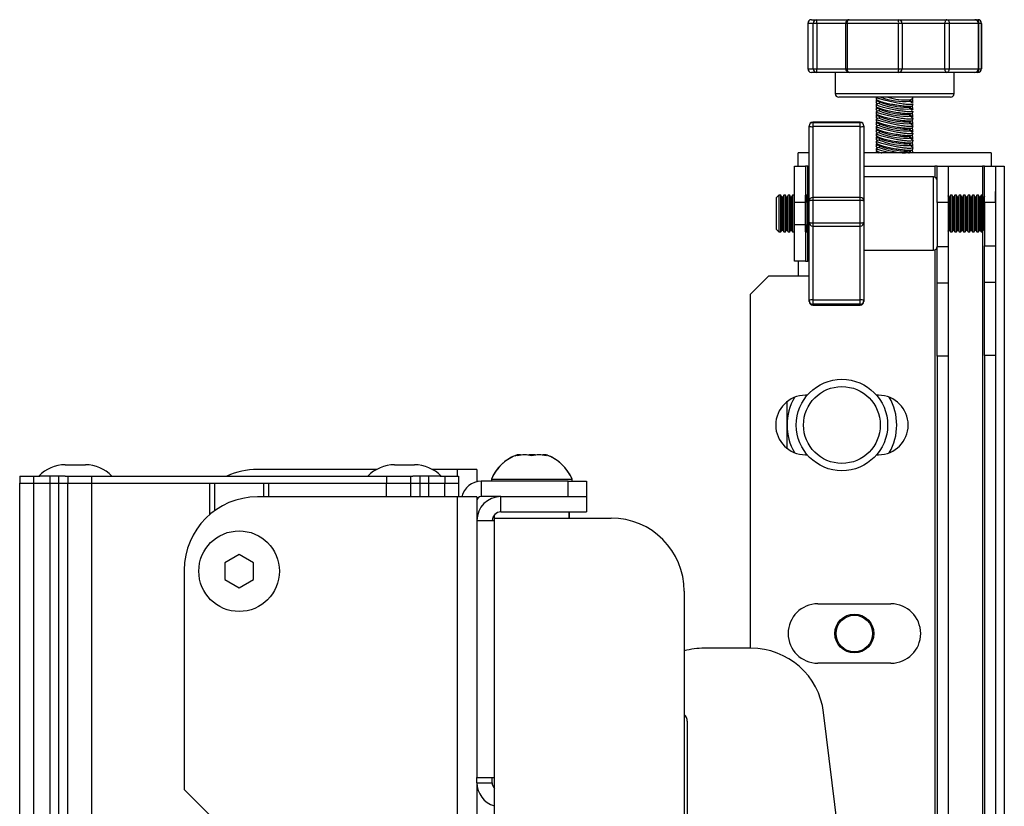
# Model space of a CAD drawing. Units: inches. Extents: x 1 to 327, y 1 to 205.
# Drawn here: x 19 to 26, y 140 to 145 of the extents above; entities that cross this region are included whole.
import ezdxf

# ---------------------------------------------------------------- set-up
doc = ezdxf.new("R2010")
doc.units = ezdxf.units.IN
doc.header["$MEASUREMENT"] = 0

msp = doc.modelspace()

# ---------------------------------------------------------------- linework, layer by layer
at = {"color": 7, "linetype": 'Continuous', "lineweight": 25}
for p, q in [((24.1647, 145.0739), (24.1647, 144.7639)), ((24.1897, 145.0989), (24.2264, 145.0989)), ((24.2276, 145.0739), (24.203, 145.0739)), ((24.203, 144.7639), (24.203, 145.0739)), ((24.2264, 145.0989), (24.4486, 145.0989)), ((24.2276, 145.0739), (24.2276, 144.7639)), ((24.4236, 145.0739), (24.4236, 144.7639)), ((24.7863, 145.0739), (24.435, 145.0739)), ((24.435, 145.0739), (24.435, 144.7639)), ((24.4486, 145.0989), (24.7851, 145.0989)), ((24.7851, 145.0989), (25.1163, 145.0989)), ((24.7863, 144.7639), (24.7863, 145.0739)), ((24.8093, 145.0739), (24.7863, 145.0739)), ((25.1026, 145.0739), (24.8093, 145.0739)), ((24.8093, 145.0739), (24.8093, 144.7639)), ((25.1026, 144.7639), (25.1026, 145.0739)), ((25.132, 145.0739), (25.1026, 145.0739)), ((25.1163, 145.0989), (25.307, 145.0989)), ((25.3311, 145.0739), (25.132, 145.0739)), ((25.132, 145.0739), (25.132, 144.7639)), ((25.307, 145.0989), (25.3271, 145.0989)), ((25.3311, 144.7639), (25.3311, 145.0739)), ((25.332, 144.7639), (25.332, 145.0739)), ((25.3344, 144.7639), (25.3344, 145.0739)), ((25.3521, 145.0739), (25.3344, 145.0739)), ((25.3521, 145.0739), (25.3521, 144.7639)), ((25.3522, 144.7639), (25.3522, 145.0739)), ((24.2264, 144.7389), (24.1897, 144.7389)), ((24.203, 144.7639), (24.2276, 144.7639)), ((24.4486, 144.7389), (24.2264, 144.7389)), ((24.3522, 144.7389), (24.3522, 144.5939)), ((24.435, 144.7639), (24.7863, 144.7639)), ((24.7851, 144.7389), (24.4486, 144.7389)), ((25.1163, 144.7389), (24.7851, 144.7389)), ((24.7863, 144.7639), (24.8093, 144.7639)), ((24.8093, 144.7639), (25.1026, 144.7639)), ((25.1026, 144.7639), (25.132, 144.7639)), ((25.307, 144.7389), (25.1163, 144.7389)), ((25.132, 144.7639), (25.3311, 144.7639)), ((25.1647, 144.5939), (25.1647, 144.7389)), ((25.3271, 144.7389), (25.307, 144.7389)), ((25.3344, 144.7639), (25.3521, 144.7639)), ((25.0776, 144.5689), (24.3772, 144.5689)), ((24.6334, 144.5689), (24.6334, 144.5566)), ((24.8834, 144.5614), (24.8834, 144.5689)), ((25.1397, 144.5689), (25.0776, 144.5689)), ((24.6334, 144.5481), (24.6334, 144.5333)), ((24.6334, 144.519), (24.6334, 144.5066)), ((24.653, 144.5277), (24.637, 144.5219)), ((24.6373, 144.5518), (24.6564, 144.5365)), ((24.6373, 144.5019), (24.6564, 144.4865)), ((24.6547, 144.5378), (24.6528, 144.5266)), ((24.8618, 144.5521), (24.8803, 144.5587)), ((24.8618, 144.5021), (24.8807, 144.5089)), ((24.862, 144.5416), (24.8638, 144.5528)), ((24.862, 144.4916), (24.8638, 144.5028)), ((24.88, 144.5282), (24.8622, 144.5426)), ((24.8801, 144.5591), (24.8821, 144.5614)), ((24.8834, 144.5323), (24.8834, 144.5471)), ((24.8834, 144.5115), (24.8834, 144.524)), ((24.6334, 144.4981), (24.6334, 144.4833)), ((24.6334, 144.4691), (24.6334, 144.4566)), ((24.6334, 144.4481), (24.6334, 144.4333)), ((24.653, 144.4777), (24.6373, 144.472)), ((24.6373, 144.4519), (24.6564, 144.4365)), ((24.6547, 144.4878), (24.6528, 144.4766)), ((24.6547, 144.4378), (24.6528, 144.4266)), ((24.8618, 144.4521), (24.8809, 144.459)), ((24.862, 144.4416), (24.8638, 144.4528)), ((24.8795, 144.4786), (24.8622, 144.4926)), ((24.8794, 144.4287), (24.8622, 144.4426)), ((24.8834, 144.4823), (24.8834, 144.4972)), ((24.8834, 144.4615), (24.8834, 144.4737)), ((24.8834, 144.4323), (24.8834, 144.4472)), ((24.174, 144.3709), (24.174, 144.3739)), ((24.174, 143.8588), (24.174, 144.3709)), ((24.524, 144.3989), (24.199, 144.3989)), ((24.199, 144.3958), (24.199, 144.3679)), ((24.199, 144.3958), (24.524, 144.3958)), ((24.524, 144.3679), (24.199, 144.3679)), ((24.524, 144.3679), (24.524, 144.3958)), ((24.549, 144.3739), (24.549, 144.3709)), ((24.549, 144.3709), (24.549, 143.8588)), ((24.6334, 144.4191), (24.6334, 144.4066)), ((24.6334, 144.3981), (24.6334, 144.3833)), ((24.6334, 144.3691), (24.6334, 144.3566)), ((24.653, 144.4277), (24.6373, 144.422)), ((24.6373, 144.4019), (24.6564, 144.3865)), ((24.653, 144.3777), (24.6373, 144.372)), ((24.6547, 144.3878), (24.6528, 144.3766)), ((24.8618, 144.4021), (24.8809, 144.409)), ((24.862, 144.3916), (24.8638, 144.4028)), ((24.8794, 144.3787), (24.8622, 144.3926)), ((24.8834, 144.4115), (24.8834, 144.4239)), ((24.8834, 144.3823), (24.8834, 144.3972)), ((24.8834, 144.3615), (24.8834, 144.3739)), ((24.6334, 144.3481), (24.6334, 144.3333)), ((24.6334, 144.3191), (24.6334, 144.3066)), ((24.6373, 144.3519), (24.6564, 144.3365)), ((24.653, 144.3277), (24.6373, 144.322)), ((24.6373, 144.3019), (24.6564, 144.2865)), ((24.6547, 144.3378), (24.6528, 144.3266)), ((24.8618, 144.3521), (24.8809, 144.359)), ((24.8618, 144.3021), (24.8809, 144.309)), ((24.862, 144.3416), (24.8638, 144.3528)), ((24.862, 144.2916), (24.8638, 144.3028)), ((24.8794, 144.3287), (24.8622, 144.3426)), ((24.8834, 144.3323), (24.8834, 144.3472)), ((24.8834, 144.3115), (24.8834, 144.3239)), ((24.6334, 144.2981), (24.6334, 144.2833)), ((24.6334, 144.2691), (24.6334, 144.2566)), ((24.6334, 144.2481), (24.6334, 144.2333)), ((24.653, 144.2777), (24.6373, 144.272)), ((24.6373, 144.2519), (24.6564, 144.2365)), ((24.6547, 144.2878), (24.6528, 144.2766)), ((24.6547, 144.2378), (24.6528, 144.2266)), ((24.8618, 144.2521), (24.8809, 144.259)), ((24.862, 144.2416), (24.8638, 144.2528)), ((24.8794, 144.2787), (24.8622, 144.2926)), ((24.8794, 144.2287), (24.8622, 144.2426)), ((24.8834, 144.2823), (24.8834, 144.2972)), ((24.8834, 144.2615), (24.8834, 144.2739)), ((24.8834, 144.2323), (24.8834, 144.2472)), ((24.0984, 144.0989), (24.0984, 144.1886)), ((24.174, 144.1886), (24.0984, 144.1886)), ((25.4187, 144.1886), (24.549, 144.1886)), ((24.6334, 144.2191), (24.6334, 144.2066)), ((24.6334, 144.1981), (24.6334, 144.1886)), ((24.653, 144.2277), (24.6373, 144.222)), ((24.6373, 144.2019), (24.6537, 144.1886)), ((24.6412, 144.1917), (24.6458, 144.195)), ((24.8618, 144.2021), (24.8809, 144.209)), ((24.862, 144.1916), (24.8638, 144.2028)), ((24.8671, 144.1886), (24.8622, 144.1926)), ((24.8834, 144.2115), (24.8834, 144.2239)), ((24.8834, 144.1886), (24.8834, 144.1972)), ((25.4187, 144.1886), (25.4187, 144.0989)), ((24.0747, 144.0989), (24.1494, 144.0989)), ((24.0747, 143.8489), (24.0747, 144.0989)), ((24.1494, 144.0989), (24.1494, 143.8489)), ((24.1644, 144.0989), (24.1494, 144.0989)), ((24.1644, 144.0989), (24.174, 144.0989)), ((24.549, 144.0989), (25.034, 144.0989)), ((25.049, 144.0989), (25.034, 144.0989)), ((25.049, 144.0989), (25.1237, 144.0989)), ((25.049, 143.8489), (25.049, 144.0989)), ((25.1237, 144.0989), (25.3587, 144.0989)), ((25.1237, 144.0989), (25.1237, 143.8489)), ((25.3737, 144.0989), (25.3587, 144.0989)), ((25.3737, 144.0989), (25.4484, 144.0989)), ((25.3737, 143.8489), (25.3737, 144.0989)), ((25.4484, 144.0989), (25.4484, 143.8489)), ((25.4484, 144.0989), (25.5084, 144.0989)), ((25.5084, 144.0989), (25.5084, 125.9289)), ((25.024, 144.0239), (24.549, 144.0239)), ((23.9669, 143.8989), (23.9484, 143.8804)), ((23.9817, 143.8989), (23.9669, 143.8989)), ((23.9669, 143.8989), (23.9669, 143.6489)), ((23.9879, 143.8864), (23.9817, 143.8989)), ((23.9817, 143.7739), (23.9817, 143.8989)), ((24.0004, 143.8989), (23.9942, 143.8864)), ((24.0117, 143.8989), (24.0004, 143.8989)), ((24.0004, 143.7739), (24.0004, 143.8989)), ((24.0179, 143.8864), (24.0117, 143.8989)), ((24.0117, 143.7739), (24.0117, 143.8989)), ((24.0304, 143.8989), (24.0242, 143.8864)), ((24.0417, 143.8989), (24.0304, 143.8989)), ((24.0304, 143.7739), (24.0304, 143.8989)), ((24.0479, 143.8864), (24.0417, 143.8989)), ((24.0417, 143.7739), (24.0417, 143.8989)), ((24.0604, 143.8989), (24.0542, 143.8864)), ((24.0717, 143.8989), (24.0604, 143.8989)), ((24.0604, 143.7739), (24.0604, 143.8989)), ((24.0747, 143.8928), (24.0717, 143.8989)), ((24.0717, 143.7739), (24.0717, 143.8989)), ((24.1504, 143.8989), (24.1494, 143.8969)), ((24.1617, 143.8989), (24.1504, 143.8989)), ((24.1504, 143.7739), (24.1504, 143.8989)), ((24.1679, 143.8864), (24.1617, 143.8989)), ((24.1617, 143.7739), (24.1617, 143.8989)), ((25.1279, 143.8864), (25.1237, 143.8948)), ((25.1404, 143.8989), (25.1342, 143.8864)), ((25.1517, 143.8989), (25.1404, 143.8989)), ((25.1404, 143.7739), (25.1404, 143.8989)), ((25.1579, 143.8864), (25.1517, 143.8989)), ((25.1517, 143.7739), (25.1517, 143.8989)), ((25.1704, 143.8989), (25.1642, 143.8864)), ((25.1817, 143.8989), (25.1704, 143.8989)), ((25.1704, 143.7739), (25.1704, 143.8989)), ((25.1879, 143.8864), (25.1817, 143.8989)), ((25.1817, 143.7739), (25.1817, 143.8989)), ((25.2004, 143.8989), (25.1942, 143.8864)), ((25.2117, 143.8989), (25.2004, 143.8989)), ((25.2004, 143.7739), (25.2004, 143.8989)), ((25.2179, 143.8864), (25.2117, 143.8989)), ((25.2117, 143.7739), (25.2117, 143.8989)), ((25.2304, 143.8989), (25.2242, 143.8864)), ((25.2417, 143.8989), (25.2304, 143.8989)), ((25.2304, 143.7739), (25.2304, 143.8989)), ((25.2479, 143.8864), (25.2417, 143.8989)), ((25.2417, 143.7739), (25.2417, 143.8989)), ((25.2604, 143.8989), (25.2542, 143.8864)), ((25.2717, 143.8989), (25.2604, 143.8989)), ((25.2604, 143.7739), (25.2604, 143.8989)), ((25.2779, 143.8864), (25.2717, 143.8989)), ((25.2717, 143.7739), (25.2717, 143.8989)), ((25.2904, 143.8989), (25.2842, 143.8864)), ((25.3017, 143.8989), (25.2904, 143.8989)), ((25.2904, 143.7739), (25.2904, 143.8989)), ((25.3079, 143.8864), (25.3017, 143.8989)), ((25.3017, 143.7739), (25.3017, 143.8989)), ((25.3204, 143.8989), (25.3142, 143.8864)), ((25.3317, 143.8989), (25.3204, 143.8989)), ((25.3204, 143.7739), (25.3204, 143.8989)), ((25.3379, 143.8864), (25.3317, 143.8989)), ((25.3317, 143.7739), (25.3317, 143.8989)), ((25.3504, 143.8989), (25.3442, 143.8864)), ((25.3584, 143.8989), (25.3504, 143.8989)), ((25.3504, 143.7739), (25.3504, 143.8989)), ((25.3647, 143.8864), (25.3584, 143.8989)), ((25.3584, 143.6489), (25.3584, 143.8989)), ((23.9484, 143.8804), (23.9484, 143.6674)), ((23.9942, 143.8864), (23.9879, 143.8864)), ((23.9879, 143.7739), (23.9879, 143.8864)), ((23.9942, 143.7739), (23.9942, 143.8864)), ((24.0242, 143.8864), (24.0179, 143.8864)), ((24.0179, 143.7739), (24.0179, 143.8864)), ((24.0242, 143.7739), (24.0242, 143.8864)), ((24.0542, 143.8864), (24.0479, 143.8864)), ((24.0479, 143.7739), (24.0479, 143.8864)), ((24.0542, 143.7739), (24.0542, 143.8864)), ((24.1494, 143.8489), (24.0747, 143.8489)), ((24.0747, 143.6989), (24.0747, 143.8489)), ((24.1494, 143.6989), (24.1494, 143.8489)), ((24.174, 143.8864), (24.1679, 143.8864)), ((24.1679, 143.7739), (24.1679, 143.8864)), ((24.174, 143.7139), (24.174, 143.8588)), ((24.524, 143.8838), (24.199, 143.8838)), ((24.199, 143.8834), (24.199, 143.8838)), ((24.199, 143.8623), (24.199, 143.7114)), ((24.524, 143.8623), (24.199, 143.8623)), ((24.524, 143.8838), (24.524, 143.8834)), ((24.524, 143.7114), (24.524, 143.8623)), ((24.549, 143.8588), (24.549, 143.7139)), ((25.1237, 143.8489), (25.049, 143.8489)), ((25.049, 143.8489), (25.049, 143.5489)), ((25.1237, 143.8489), (25.1237, 143.5489)), ((25.1342, 143.8864), (25.1279, 143.8864)), ((25.1279, 143.7739), (25.1279, 143.8864)), ((25.1342, 143.7739), (25.1342, 143.8864)), ((25.1642, 143.8864), (25.1579, 143.8864)), ((25.1579, 143.7739), (25.1579, 143.8864)), ((25.1642, 143.7739), (25.1642, 143.8864)), ((25.1942, 143.8864), (25.1879, 143.8864)), ((25.1879, 143.7739), (25.1879, 143.8864)), ((25.1942, 143.7739), (25.1942, 143.8864)), ((25.2242, 143.8864), (25.2179, 143.8864)), ((25.2179, 143.7739), (25.2179, 143.8864)), ((25.2242, 143.7739), (25.2242, 143.8864)), ((25.2542, 143.8864), (25.2479, 143.8864)), ((25.2479, 143.7739), (25.2479, 143.8864)), ((25.2542, 143.7739), (25.2542, 143.8864)), ((25.2842, 143.8864), (25.2779, 143.8864)), ((25.2779, 143.7739), (25.2779, 143.8864)), ((25.2842, 143.7739), (25.2842, 143.8864)), ((25.3142, 143.8864), (25.3079, 143.8864)), ((25.3079, 143.7739), (25.3079, 143.8864)), ((25.3142, 143.7739), (25.3142, 143.8864)), ((25.3442, 143.8864), (25.3379, 143.8864)), ((25.3379, 143.7739), (25.3379, 143.8864)), ((25.3442, 143.7739), (25.3442, 143.8864)), ((25.3647, 143.8864), (25.3647, 143.7739)), ((25.3737, 143.892), (25.3709, 143.8864)), ((25.3709, 143.8864), (25.3709, 143.6614)), ((25.4484, 143.8489), (25.3737, 143.8489)), ((25.3737, 143.8489), (25.3737, 143.5539)), ((25.4484, 143.8489), (25.4484, 143.5539)), ((23.9817, 143.6489), (23.9817, 143.7739)), ((23.9879, 143.6614), (23.9879, 143.7739)), ((23.9942, 143.6614), (23.9942, 143.7739)), ((24.0004, 143.6489), (24.0004, 143.7739)), ((24.0117, 143.6489), (24.0117, 143.7739)), ((24.0179, 143.6614), (24.0179, 143.7739)), ((24.0242, 143.6614), (24.0242, 143.7739)), ((24.0304, 143.6489), (24.0304, 143.7739)), ((24.0417, 143.6489), (24.0417, 143.7739)), ((24.0479, 143.6614), (24.0479, 143.7739)), ((24.0542, 143.6614), (24.0542, 143.7739)), ((24.0604, 143.6489), (24.0604, 143.7739)), ((24.0717, 143.6489), (24.0717, 143.7739)), ((24.1504, 143.6489), (24.1504, 143.7739)), ((24.1617, 143.6489), (24.1617, 143.7739)), ((24.1679, 143.6614), (24.1679, 143.7739)), ((25.1279, 143.6614), (25.1279, 143.7739)), ((25.1342, 143.6614), (25.1342, 143.7739)), ((25.1404, 143.6489), (25.1404, 143.7739)), ((25.1517, 143.6489), (25.1517, 143.7739)), ((25.1579, 143.6614), (25.1579, 143.7739)), ((25.1642, 143.6614), (25.1642, 143.7739)), ((25.1704, 143.6489), (25.1704, 143.7739)), ((25.1817, 143.6489), (25.1817, 143.7739)), ((25.1879, 143.6614), (25.1879, 143.7739)), ((25.1942, 143.6614), (25.1942, 143.7739)), ((25.2004, 143.6489), (25.2004, 143.7739)), ((25.2117, 143.6489), (25.2117, 143.7739)), ((25.2179, 143.6614), (25.2179, 143.7739)), ((25.2242, 143.6614), (25.2242, 143.7739)), ((25.2304, 143.6489), (25.2304, 143.7739)), ((25.2417, 143.6489), (25.2417, 143.7739)), ((25.2479, 143.6614), (25.2479, 143.7739)), ((25.2542, 143.6614), (25.2542, 143.7739)), ((25.2604, 143.6489), (25.2604, 143.7739)), ((25.2717, 143.6489), (25.2717, 143.7739)), ((25.2779, 143.6614), (25.2779, 143.7739)), ((25.2842, 143.6614), (25.2842, 143.7739)), ((25.2904, 143.6489), (25.2904, 143.7739)), ((25.3017, 143.6489), (25.3017, 143.7739)), ((25.3079, 143.6614), (25.3079, 143.7739)), ((25.3142, 143.6614), (25.3142, 143.7739)), ((25.3204, 143.6489), (25.3204, 143.7739)), ((25.3317, 143.6489), (25.3317, 143.7739)), ((25.3379, 143.6614), (25.3379, 143.7739)), ((25.3442, 143.6614), (25.3442, 143.7739)), ((25.3504, 143.6489), (25.3504, 143.7739)), ((25.3647, 143.7739), (25.3647, 143.6614)), ((24.0747, 143.6989), (24.1494, 143.6989)), ((24.0747, 143.4489), (24.0747, 143.6989)), ((24.1494, 143.6989), (24.1494, 143.4489)), ((24.174, 143.1799), (24.174, 143.7139)), ((24.199, 143.7114), (24.524, 143.7114)), ((24.549, 143.7139), (24.549, 143.1799)), ((23.9484, 143.6674), (23.9669, 143.6489)), ((23.9669, 143.6489), (23.9817, 143.6489)), ((23.9817, 143.6489), (23.9879, 143.6614)), ((23.9879, 143.6614), (23.9942, 143.6614)), ((23.9942, 143.6614), (24.0004, 143.6489)), ((24.0004, 143.6489), (24.0117, 143.6489)), ((24.0117, 143.6489), (24.0179, 143.6614)), ((24.0179, 143.6614), (24.0242, 143.6614)), ((24.0242, 143.6614), (24.0304, 143.6489)), ((24.0304, 143.6489), (24.0417, 143.6489)), ((24.0417, 143.6489), (24.0479, 143.6614)), ((24.0479, 143.6614), (24.0542, 143.6614)), ((24.0542, 143.6614), (24.0604, 143.6489)), ((24.0604, 143.6489), (24.0717, 143.6489)), ((24.0717, 143.6489), (24.0747, 143.655)), ((24.1494, 143.6509), (24.1504, 143.6489)), ((24.1504, 143.6489), (24.1617, 143.6489)), ((24.1617, 143.6489), (24.1679, 143.6614)), ((24.1679, 143.6614), (24.174, 143.6614)), ((24.199, 143.6889), (24.524, 143.6889)), ((25.1237, 143.653), (25.1279, 143.6614)), ((25.1279, 143.6614), (25.1342, 143.6614)), ((25.1342, 143.6614), (25.1404, 143.6489)), ((25.1404, 143.6489), (25.1517, 143.6489)), ((25.1517, 143.6489), (25.1579, 143.6614)), ((25.1579, 143.6614), (25.1642, 143.6614)), ((25.1642, 143.6614), (25.1704, 143.6489)), ((25.1704, 143.6489), (25.1817, 143.6489)), ((25.1817, 143.6489), (25.1879, 143.6614)), ((25.1879, 143.6614), (25.1942, 143.6614)), ((25.1942, 143.6614), (25.2004, 143.6489)), ((25.2004, 143.6489), (25.2117, 143.6489)), ((25.2117, 143.6489), (25.2179, 143.6614)), ((25.2179, 143.6614), (25.2242, 143.6614)), ((25.2242, 143.6614), (25.2304, 143.6489)), ((25.2304, 143.6489), (25.2417, 143.6489)), ((25.2417, 143.6489), (25.2479, 143.6614)), ((25.2479, 143.6614), (25.2542, 143.6614)), ((25.2542, 143.6614), (25.2604, 143.6489)), ((25.2604, 143.6489), (25.2717, 143.6489)), ((25.2717, 143.6489), (25.2779, 143.6614)), ((25.2779, 143.6614), (25.2842, 143.6614)), ((25.2842, 143.6614), (25.2904, 143.6489)), ((25.2904, 143.6489), (25.3017, 143.6489)), ((25.3017, 143.6489), (25.3079, 143.6614)), ((25.3079, 143.6614), (25.3142, 143.6614)), ((25.3142, 143.6614), (25.3204, 143.6489)), ((25.3204, 143.6489), (25.3317, 143.6489)), ((25.3317, 143.6489), (25.3379, 143.6614)), ((25.3379, 143.6614), (25.3442, 143.6614)), ((25.3442, 143.6614), (25.3504, 143.6489)), ((25.3504, 143.6489), (25.3584, 143.6489)), ((25.3584, 143.6489), (25.3647, 143.6614)), ((25.3709, 143.6614), (25.3737, 143.6558)), ((24.549, 143.5239), (25.024, 143.5239)), ((25.049, 143.5489), (25.1237, 143.5489)), ((25.049, 143.2989), (25.049, 143.5489)), ((25.1237, 143.5489), (25.1237, 143.2989)), ((25.3737, 143.5539), (25.4484, 143.5539)), ((25.3737, 143.3039), (25.3737, 143.5539)), ((25.4484, 143.5539), (25.4484, 143.3039)), ((24.1494, 143.4489), (24.0747, 143.4489)), ((24.0984, 143.4489), (24.0984, 143.3489)), ((24.1494, 143.4489), (24.1644, 143.4489)), ((24.174, 143.4489), (24.1644, 143.4489)), ((23.8987, 143.3489), (23.7737, 143.2239)), ((23.8987, 143.3489), (24.174, 143.3489)), ((25.1237, 143.2989), (25.049, 143.2989)), ((25.049, 142.7989), (25.049, 143.2989)), ((25.1237, 143.2989), (25.1237, 142.7989)), ((25.4484, 143.3039), (25.3737, 143.3039)), ((25.3737, 142.8039), (25.3737, 143.3039)), ((25.4484, 143.3039), (25.4484, 142.8039)), ((23.7737, 140.8039), (23.7737, 143.2239)), ((24.174, 143.1739), (24.174, 143.1799)), ((24.199, 143.184), (24.524, 143.184)), ((24.199, 143.184), (24.199, 143.1552)), ((24.524, 143.1552), (24.199, 143.1552)), ((24.524, 143.1552), (24.524, 143.184)), ((24.549, 143.1799), (24.549, 143.1739)), ((24.199, 143.1489), (24.524, 143.1489)), ((25.1237, 142.7989), (25.049, 142.7989)), ((25.049, 142.7989), (25.049, 127.2289)), ((25.1237, 142.7989), (25.1237, 127.2289)), ((25.4484, 142.8039), (25.3737, 142.8039)), ((25.3737, 142.8039), (25.3737, 127.2239)), ((25.4484, 142.8039), (25.4484, 127.2239)), ((24.0234, 142.1692), (24.0234, 142.4886)), ((24.1608, 142.5319), (24.1487, 142.5319)), ((24.6487, 142.5319), (24.636, 142.5319)), ((22.1797, 142.1248), (22.1797, 142.1191)), ((22.3765, 142.1191), (22.3765, 142.1248)), ((22.3879, 142.1206), (22.3916, 142.1193)), ((24.1487, 142.1259), (24.1608, 142.1259)), ((24.636, 142.1259), (24.6487, 142.1259)), ((19.0898, 142.0574), (19.2269, 142.0574)), ((21.2173, 142.0254), (20.4031, 142.0254)), ((21.3398, 142.0574), (21.4769, 142.0574)), ((21.7685, 142.0254), (21.5994, 142.0254)), ((21.9031, 142.0254), (21.7685, 142.0254)), ((21.9031, 142.0254), (21.9031, 141.9415)), ((18.7781, 141.9794), (18.7781, 141.9316)), ((18.7781, 141.9794), (18.8718, 141.9794)), ((18.8718, 141.9794), (18.8718, 141.9316)), ((18.8718, 141.9794), (18.9158, 141.9794)), ((19.0898, 141.9794), (18.9158, 141.9794)), ((18.9837, 141.9794), (18.9837, 141.9316)), ((19.0427, 141.9794), (19.0427, 141.9316)), ((19.0898, 141.9794), (19.1073, 141.9794)), ((19.1073, 141.9794), (19.1073, 141.9316)), ((19.1073, 141.9794), (19.2697, 141.9794)), ((19.2697, 141.9794), (19.2697, 141.9316)), ((19.2697, 141.9794), (21.2865, 141.9794)), ((21.2865, 141.9794), (21.2865, 141.9316)), ((21.2865, 141.9794), (21.4488, 141.9794)), ((21.4488, 141.9794), (21.4488, 141.9316)), ((21.4488, 141.9794), (21.4645, 141.9794)), ((21.6525, 141.9794), (21.4645, 141.9794)), ((21.5134, 141.9794), (21.5134, 141.9316)), ((21.5725, 141.9794), (21.5725, 141.9316)), ((21.6525, 141.9794), (21.6843, 141.9794)), ((21.6843, 141.9794), (21.6843, 141.9316)), ((21.6843, 141.9794), (21.7781, 141.9794)), ((21.7781, 141.9794), (21.7781, 141.9316)), ((22.0025, 141.9448), (21.9331, 141.9448)), ((21.9331, 141.9446), (21.9331, 141.84)), ((22.5281, 141.9446), (21.9331, 141.9446)), ((22.0025, 141.9598), (22.0025, 141.9596)), ((22.0025, 141.9598), (22.0026, 141.9598)), ((22.0025, 141.9596), (22.0025, 141.9446)), ((22.0025, 141.9596), (22.5537, 141.9596)), ((22.5281, 141.84), (22.5281, 141.9446)), ((22.5281, 141.9446), (22.6531, 141.9446)), ((22.5536, 141.9598), (22.5537, 141.9598)), ((22.5537, 141.9596), (22.5537, 141.9598)), ((22.5537, 141.9446), (22.5537, 141.9596)), ((22.5537, 141.9448), (22.6531, 141.9448)), ((22.6531, 141.9448), (22.6531, 141.9446)), ((22.6531, 141.9446), (22.6531, 141.84)), ((18.7781, 69.9316), (18.7781, 141.9316)), ((18.7781, 141.9316), (18.8718, 141.9316)), ((18.8718, 141.9316), (18.8718, 69.9316)), ((18.8718, 141.9316), (18.9837, 141.9316)), ((18.9837, 141.9316), (18.9837, 69.9316)), ((18.9837, 141.9316), (19.0427, 141.9316)), ((19.0427, 141.9316), (19.0427, 69.9316)), ((19.0427, 141.9316), (19.1073, 141.9316)), ((19.1073, 69.9316), (19.1073, 141.9316)), ((19.1073, 141.9316), (19.2697, 141.9316)), ((19.2697, 141.9316), (19.2697, 69.9316)), ((19.2697, 141.9316), (20.0781, 141.9316)), ((19.2697, 141.9316), (21.2865, 141.9316)), ((20.1091, 141.9316), (20.1091, 141.7423)), ((20.4471, 141.8379), (20.4471, 141.9316)), ((20.4781, 141.9316), (21.2865, 141.9316)), ((21.2865, 141.9316), (21.4488, 141.9316)), ((21.4488, 141.9316), (21.5134, 141.9316)), ((21.5134, 141.9316), (21.5725, 141.9316)), ((21.5725, 141.9316), (21.6843, 141.9316)), ((21.6843, 141.9316), (21.7781, 141.9316)), ((21.7781, 141.9316), (21.7781, 141.8379)), ((21.7685, 141.8379), (20.4031, 141.8379)), ((21.9031, 141.8379), (21.7685, 141.8379)), ((21.9031, 141.8379), (21.9031, 141.6754)), ((22.0677, 141.84), (21.9331, 141.84)), ((22.0677, 141.7354), (22.0677, 141.84)), ((22.0677, 141.84), (22.6531, 141.84)), ((22.6531, 141.84), (22.6531, 141.7354)), ((21.9031, 141.6754), (21.9031, 139.92)), ((21.9031, 141.6754), (22.0222, 141.6754)), ((22.0222, 141.7145), (22.0222, 141.6754)), ((22.0227, 141.6929), (22.0227, 141.7151)), ((22.0227, 139.6004), (22.0227, 141.6929)), ((22.0227, 141.6929), (22.8209, 141.6929)), ((22.0677, 141.7354), (22.6531, 141.7354)), ((22.5334, 141.7354), (22.5334, 141.6929)), ((22.534, 141.6929), (22.534, 141.7354)), ((20.2781, 141.4436), (20.1797, 141.3868)), ((20.3765, 141.3868), (20.2781, 141.4436)), ((19.9031, 141.3379), (19.9031, 139.8379)), ((20.1797, 141.3868), (20.1797, 141.2732)), ((20.3765, 141.2732), (20.3765, 141.3868)), ((20.1797, 141.2732), (20.2781, 141.2163)), ((20.2781, 141.2163), (20.3765, 141.2732)), ((23.3209, 141.1929), (23.3209, 127.9429)), ((24.2337, 141.1069), (24.7337, 141.1069)), ((23.7766, 140.8039), (23.4583, 140.8039)), ((24.7337, 140.7009), (24.2337, 140.7009)), ((24.645, 137.3343), (24.2729, 140.3648)), ((23.3412, 140.3039), (23.3412, 137.7535)), ((21.9031, 139.92), (22.0227, 139.92)), ((21.9031, 139.8846), (21.9031, 139.92)), ((21.9031, 139.8846), (21.9031, 139.6004)), ((21.9031, 139.8846), (22.0077, 139.8846)), ((22.0077, 139.8846), (22.0077, 139.92)), ((19.9031, 139.8379), (21.0281, 138.7129))]:
    msp.add_line(p, q, dxfattribs=at)
at = {"color": 8, "linetype": 'Continuous', "lineweight": 25}
for p, q in [((24.203, 145.0739), (24.1647, 145.0739)), ((24.4236, 145.0739), (24.2276, 145.0739)), ((24.435, 145.0739), (24.4236, 145.0739)), ((25.332, 145.0739), (25.3311, 145.0739)), ((25.3522, 145.0739), (25.3521, 145.0739)), ((24.1647, 144.7639), (24.203, 144.7639)), ((24.2276, 144.7639), (24.4236, 144.7639)), ((24.4236, 144.7639), (24.435, 144.7639)), ((25.3311, 144.7639), (25.332, 144.7639)), ((25.3521, 144.7639), (25.3522, 144.7639)), ((24.3522, 144.5939), (25.0985, 144.5939)), ((25.0985, 144.5939), (25.1647, 144.5939)), ((24.199, 144.3989), (24.199, 144.3958)), ((24.199, 144.3679), (24.199, 143.8838)), ((24.524, 144.3958), (24.524, 144.3989)), ((24.524, 143.8838), (24.524, 144.3679)), ((24.1644, 143.8934), (24.1644, 144.0989)), ((25.034, 144.0989), (25.034, 144.0218)), ((25.3587, 144.0989), (25.3587, 143.8983)), ((25.024, 143.6008), (25.024, 144.0239)), ((24.199, 143.8838), (24.199, 143.8623)), ((24.524, 143.8623), (24.524, 143.8838)), ((24.199, 143.7114), (24.199, 143.6889)), ((24.524, 143.6889), (24.524, 143.7114)), ((24.1644, 143.4489), (24.1644, 143.6544)), ((24.199, 143.6889), (24.199, 143.184)), ((24.524, 143.184), (24.524, 143.6889)), ((25.3587, 143.6495), (25.3587, 126.3783)), ((25.024, 143.5239), (25.024, 143.6008)), ((25.034, 143.526), (25.034, 126.5018)), ((24.199, 143.1552), (24.199, 143.1489)), ((24.524, 143.1489), (24.524, 143.1552)), ((21.7685, 142.0254), (21.7685, 141.9794)), ((21.9331, 141.9448), (21.9331, 141.9446)), ((20.0781, 141.7179), (20.0781, 141.9316)), ((20.4781, 141.9316), (20.4781, 141.8379)), ((21.2865, 141.8379), (21.2865, 141.9316)), ((21.4488, 141.9316), (21.4488, 141.8379)), ((21.5134, 141.9316), (21.5134, 141.8379)), ((21.5725, 141.9316), (21.5725, 141.8379)), ((21.6843, 141.8379), (21.6843, 141.9316)), ((21.7685, 141.8379), (21.7685, 128.6582))]:
    msp.add_line(p, q, dxfattribs=at)
at = {"color": 7, "linetype": 'Continuous', "lineweight": 25, "flags": 128}
for points in [[(24.435, 145.0739), (24.4352, 145.0788), (24.436, 145.0835), (24.4373, 145.0878), (24.439, 145.0916), (24.441, 145.0947), (24.4434, 145.097), (24.4459, 145.0984), (24.4486, 145.0989)], [(25.1163, 145.0989), (25.1136, 145.0984), (25.111, 145.097), (25.1087, 145.0947), (25.1066, 145.0916), (25.1049, 145.0878), (25.1036, 145.0835), (25.1028, 145.0788), (25.1026, 145.0739)], [(25.1163, 145.0989), (25.1194, 145.0984), (25.1223, 145.097), (25.125, 145.0947), (25.1274, 145.0916), (25.1294, 145.0878), (25.1308, 145.0835), (25.1317, 145.0788), (25.132, 145.0739)], [(25.3344, 145.0739), (25.3342, 145.0788), (25.3338, 145.0835), (25.3331, 145.0878), (25.3322, 145.0916), (25.3311, 145.0947), (25.3299, 145.097), (25.3285, 145.0984), (25.3271, 145.0989)], [(24.4486, 144.7389), (24.4459, 144.7394), (24.4434, 144.7408), (24.441, 144.7431), (24.439, 144.7462), (24.4373, 144.75), (24.436, 144.7543), (24.4352, 144.759), (24.435, 144.7639)], [(25.1163, 144.7389), (25.1136, 144.7394), (25.111, 144.7408), (25.1087, 144.7431), (25.1066, 144.7462), (25.1049, 144.75), (25.1036, 144.7543), (25.1028, 144.759), (25.1026, 144.7639)], [(25.1163, 144.7389), (25.1194, 144.7394), (25.1223, 144.7408), (25.125, 144.7431), (25.1274, 144.7462), (25.1294, 144.75), (25.1308, 144.7543), (25.1317, 144.759), (25.132, 144.7639)], [(25.3271, 144.7389), (25.3285, 144.7394), (25.3299, 144.7408), (25.3311, 144.7431), (25.3322, 144.7462), (25.3331, 144.75), (25.3338, 144.7543), (25.3342, 144.759), (25.3344, 144.7639)], [(24.8465, 144.5006), (24.8616, 144.502), (24.8618, 144.5021)], [(24.8444, 144.4883), (24.8595, 144.4897), (24.862, 144.4916)], [(24.8444, 144.4383), (24.8595, 144.4397), (24.862, 144.4416)], [(24.8465, 144.4506), (24.8616, 144.452), (24.8618, 144.4521)], [(24.8444, 144.3883), (24.8595, 144.3897), (24.862, 144.3916)], [(24.8465, 144.4006), (24.8616, 144.402), (24.8618, 144.4021)], [(24.8444, 144.3383), (24.8595, 144.3397), (24.862, 144.3416)], [(24.8465, 144.3506), (24.8616, 144.352), (24.8618, 144.3521)], [(24.8465, 144.3006), (24.8616, 144.302), (24.8618, 144.3021)], [(24.8444, 144.2883), (24.8595, 144.2897), (24.862, 144.2916)], [(24.8444, 144.2383), (24.8595, 144.2397), (24.862, 144.2416)], [(24.8465, 144.2506), (24.8616, 144.252), (24.8618, 144.2521)], [(24.8465, 144.2006), (24.8616, 144.202), (24.8618, 144.2021)], [(24.8531, 144.1886), (24.8595, 144.1897), (24.862, 144.1916)], [(22.1646, 142.1193), (22.171, 142.1218), (22.1738, 142.1227)], [(22.3916, 142.1193), (22.3852, 142.1218), (22.3824, 142.1227)]]:
    msp.add_lwpolyline(points, dxfattribs=at)
at = {"color": 7, "linetype": 'Continuous', "lineweight": 25}
for centre, radius in [((24.3984, 142.3289), 0.3125), ((24.3984, 142.3289), 0.2625), ((20.2781, 141.33), 0.2756), ((24.4834, 140.9039), 0.133), ((24.4834, 140.9039), 0.1325), ((24.4834, 140.9039), 0.125)]:
    msp.add_circle(centre, radius, dxfattribs=at)
for centre, radius, start, end in [((24.1897, 145.0739), 0.025, 90, 180), ((24.2272, 145.0747), 0.0242, 91.97247, 181.84519), ((24.1045, 145.0801), 0.1233, 357.10193, 8.75494), ((24.4486, 145.0739), 0.025, 90, 180), ((24.6523, 145.0801), 0.1341, 357.33465, 8.04311), ((24.7847, 145.0743), 0.0246, 359.01547, 88.98041), ((25.307, 145.0739), 0.025, 0, 90), ((25.3065, 145.0743), 0.0246, 358.98401, 88.94664), ((25.3271, 145.0739), 0.025, 359.99652, 89.99652), ((25.3272, 145.0739), 0.025, 0, 90), ((24.1897, 144.7639), 0.025, 180, 270), ((24.2272, 144.7631), 0.0242, 178.15481, 268.02753), ((24.1045, 144.7577), 0.1233, 351.24506, 2.89807), ((24.4486, 144.7639), 0.025, 180, 270), ((24.6523, 144.7577), 0.1341, 351.95689, 2.66535), ((24.7847, 144.7635), 0.0246, 271.01959, 0.98453), ((25.307, 144.7639), 0.025, 270, 0), ((25.3065, 144.7635), 0.0246, 271.05336, 1.01599), ((25.3271, 144.7639), 0.025, 270.00348, 0.00348), ((25.3272, 144.7639), 0.025, 270, 0), ((24.3772, 144.5939), 0.025, 180, 270), ((24.8214, 144.972), 0.4323, 248.81105, 275.38036), ((24.8357, 144.9936), 0.4423, 253.77225, 273.3858), ((25.1397, 144.5939), 0.025, 270, 0), ((24.8452, 144.9908), 0.5025, 247.48375, 269.90768), ((24.8554, 145.0692), 0.5687, 249.51212, 269.10269), ((24.8452, 144.9408), 0.5025, 247.48375, 269.90768), ((24.8554, 145.0192), 0.5687, 249.51212, 269.10269), ((24.8554, 144.9692), 0.5687, 249.51212, 269.10269), ((24.199, 144.3739), 0.025, 90, 180), ((24.199, 144.3708), 0.0249, 89.85626, 179.85554), ((24.1929, 144.422), 0.0545, 249.76986, 276.49082), ((24.524, 144.3739), 0.025, 0, 90), ((24.5241, 144.3708), 0.0249, 0.14446, 90.14374), ((24.5302, 144.422), 0.0545, 263.50918, 290.23014), ((24.8452, 144.8908), 0.5025, 247.48375, 269.90768), ((24.8452, 144.8408), 0.5025, 247.48375, 269.90768), ((24.8554, 144.9192), 0.5687, 249.51212, 269.10269), ((24.8452, 144.7908), 0.5025, 247.48375, 269.90768), ((24.8554, 144.8692), 0.5687, 249.51212, 269.10269), ((24.8452, 144.7408), 0.5025, 247.48375, 269.90768), ((24.8554, 144.8192), 0.5687, 249.51212, 269.10269), ((24.8554, 144.7692), 0.5687, 249.51212, 269.10269), ((24.8467, 144.7), 0.5116, 247.72429, 268.48962), ((25.024, 143.9989), 0.025, 0, 90), ((24.1989, 143.8586), 0.0248, 89.62279, 179.61776), ((24.1929, 143.8155), 0.0472, 82.55045, 113.54973), ((24.5242, 143.8586), 0.0248, 0.38224, 90.37721), ((24.5301, 143.8155), 0.0472, 66.45027, 97.44955), ((25.3678, 143.8918), 0.00625, 240, 300), ((24.199, 143.7139), 0.025, 180, 270), ((24.1928, 143.7757), 0.0646, 253.08066, 275.49264), ((24.524, 143.7139), 0.025, 270, 0), ((24.5302, 143.7757), 0.0646, 264.50736, 286.91934), ((25.3678, 143.656), 0.00625, 60, 120), ((25.024, 143.5489), 0.025, 270, 0), ((24.1929, 143.1423), 0.0421, 81.69054, 116.68525), ((24.1989, 143.1801), 0.0249, 180.29089, 270.28796), ((24.199, 143.1739), 0.025, 180, 270), ((24.5301, 143.1423), 0.0421, 63.31475, 98.30946), ((24.5241, 143.1801), 0.0249, 269.71204, 359.70911), ((24.524, 143.1739), 0.025, 270, 0), ((24.1487, 142.3289), 0.203, 90, 270), ((24.3984, 142.3289), 0.375, 149.74471, 210.25529), ((24.6487, 142.3289), 0.203, 270, 90), ((24.3984, 142.3289), 0.375, 329.69102, 30.30898), ((22.2781, 141.8417), 0.2997, 109.17074, 156.84962), ((22.2781, 141.842), 0.2997, 111.59478, 156.84962), ((22.1903, 142.0665), 0.0586, 76.24842, 100.43154), ((22.2289, 141.9117), 0.2132, 76.65195, 103.34805), ((22.1957, 142.0399), 0.0852, 80.64637, 91.99537), ((22.2727, 141.8428), 0.2822, 83.82198, 95.05112), ((22.2835, 141.8428), 0.2822, 84.94892, 91.10064), ((22.3273, 141.9117), 0.2132, 76.65195, 103.34805), ((22.3605, 142.0396), 0.0854, 79.18918, 99.32347), ((22.3659, 142.0669), 0.0582, 79.4963, 92.40919), ((22.2781, 141.8417), 0.2997, 23.15038, 70.82926), ((22.2781, 141.842), 0.2997, 23.15038, 68.40522), ((19.0898, 141.8074), 0.25, 90, 136.528), ((19.2269, 141.8074), 0.25, 43.472, 90), ((20.4031, 141.5254), 0.5, 90, 114.75591), ((21.3398, 141.8074), 0.25, 90, 136.528), ((21.4769, 141.8074), 0.25, 43.472, 90), ((21.9331, 141.8102), 0.1346, 90, 168.14571), ((21.9331, 141.81), 0.1346, 90, 168.03695), ((20.4031, 141.3379), 0.5, 90, 180), ((21.9331, 141.81), 0.03, 90, 180), ((22.0677, 141.6754), 0.1646, 90, 180), ((22.0677, 141.6754), 0.06, 90, 180), ((22.8209, 141.1929), 0.5, 0, 90), ((24.2337, 140.9039), 0.203, 90, 270), ((24.7337, 140.9039), 0.203, 270, 90), ((23.4583, 140.3039), 0.5, 90, 105.96169), ((23.7766, 140.3039), 0.5, 7, 90), ((23.2787, 140.3039), 0.0625, 0, 47.64267), ((22.0677, 139.8846), 0.1646, 180, 254.13391), ((22.0677, 139.8846), 0.06, 180, 221.40962)]:
    msp.add_arc(centre, radius, start, end, dxfattribs=at)
for points, knots in [([(24.8821, 144.524), (24.8825, 144.5234), (24.8845, 144.5207), (24.874, 144.5187), (24.8515, 144.5186), (24.8181, 144.5221), (24.7787, 144.5283), (24.7365, 144.5365), (24.696, 144.5459), (24.6624, 144.5551), (24.6389, 144.5633), (24.6353, 144.567), (24.6335, 144.5689)], [0, 0, 0, 0, 0.026609, 0.134353, 0.239345, 0.343217, 0.448165, 0.555716, 0.666005, 0.777837, 0.88945, 1, 1, 1, 1]), ([(24.7633, 144.4814), (24.7489, 144.4843), (24.7202, 144.49), (24.6816, 144.4996), (24.6515, 144.5085), (24.6351, 144.5157), (24.6306, 144.5201), (24.6361, 144.521), (24.6373, 144.5212)], [0, 0, 0, 0, 0.190305, 0.380832, 0.572864, 0.763427, 0.950656, 1, 1, 1, 1]), ([(24.6338, 144.5066), (24.6337, 144.5066), (24.6315, 144.5051), (24.6399, 144.4997), (24.6597, 144.4912), (24.6926, 144.4817), (24.7331, 144.4728), (24.772, 144.466), (24.7946, 144.463), (24.8034, 144.4619)], [0, 0, 0, 0, 0.010547, 0.179484, 0.352903, 0.530312, 0.709364, 0.88728, 1, 1, 1, 1]), ([(24.6436, 144.5238), (24.6407, 144.5251), (24.6321, 144.5293), (24.6318, 144.5368), (24.6415, 144.5423), (24.6459, 144.5449)], [0, 0, 0, 0, 0.2168227, 0.6400504, 1, 1, 1, 1]), ([(24.6341, 144.5566), (24.6339, 144.5564), (24.6317, 144.5548), (24.6406, 144.5492), (24.6612, 144.5407), (24.6947, 144.5312), (24.7308, 144.5233), (24.7546, 144.5192), (24.7638, 144.5176)], [0, 0, 0, 0, 0.023575, 0.226429, 0.4347, 0.647646, 0.862376, 1, 1, 1, 1]), ([(24.7638, 144.5176), (24.7778, 144.5154), (24.8057, 144.5112), (24.8423, 144.5077), (24.8687, 144.5069), (24.8827, 144.5082), (24.882, 144.5106), (24.8817, 144.5115)], [0, 0, 0, 0, 0.222288, 0.444246, 0.662443, 0.878672, 1, 1, 1, 1]), ([(24.8629, 144.5472), (24.8686, 144.5451), (24.881, 144.5403), (24.8821, 144.5351), (24.8827, 144.5323)], [0, 0, 0, 0, 0.455819, 1, 1, 1, 1]), ([(24.8825, 144.5471), (24.8826, 144.5498), (24.8828, 144.5533), (24.8752, 144.5561), (24.8737, 144.5567)], [0, 0, 0, 0, 0.791907, 1, 1, 1, 1]), ([(24.882, 144.4972), (24.8825, 144.4979), (24.8844, 144.5013), (24.8784, 144.5044), (24.8738, 144.5067)], [0, 0, 0, 0, 0.231358, 1, 1, 1, 1]), ([(24.8028, 144.4246), (24.7916, 144.4264), (24.7668, 144.4304), (24.7264, 144.4388), (24.6871, 144.4481), (24.6555, 144.4572), (24.6367, 144.4648), (24.6306, 144.4696), (24.636, 144.4708), (24.6376, 144.4712)], [0, 0, 0, 0, 0.130302, 0.28818, 0.449432, 0.612337, 0.774344, 0.933685, 1, 1, 1, 1]), ([(24.6338, 144.4566), (24.6337, 144.4566), (24.6315, 144.4551), (24.6399, 144.4497), (24.6597, 144.4412), (24.6926, 144.4317), (24.7331, 144.4228), (24.772, 144.416), (24.7946, 144.413), (24.8034, 144.4119)], [0, 0, 0, 0, 0.0105467, 0.1794838, 0.3529031, 0.5303121, 0.7093642, 0.8872796, 1, 1, 1, 1]), ([(24.6436, 144.4738), (24.6409, 144.475), (24.6323, 144.4789), (24.6317, 144.4865), (24.6412, 144.4923), (24.6458, 144.495)], [0, 0, 0, 0, 0.193006, 0.61385, 1, 1, 1, 1]), ([(24.6436, 144.4238), (24.6409, 144.425), (24.6323, 144.4289), (24.6317, 144.4365), (24.6412, 144.4423), (24.6458, 144.445)], [0, 0, 0, 0, 0.193006, 0.61385, 1, 1, 1, 1]), ([(24.8833, 144.4737), (24.8833, 144.4737), (24.8857, 144.4714), (24.8773, 144.4692), (24.8579, 144.4683), (24.8263, 144.4711), (24.7932, 144.4759), (24.7715, 144.4799), (24.7633, 144.4814)], [0, 0, 0, 0, 0.003569, 0.225593, 0.441638, 0.654434, 0.868454, 1, 1, 1, 1]), ([(24.8034, 144.4619), (24.8159, 144.4605), (24.8409, 144.4577), (24.8675, 144.4569), (24.8823, 144.4581), (24.8819, 144.4606), (24.8818, 144.4615)], [0, 0, 0, 0, 0.277912, 0.555555, 0.830581, 1, 1, 1, 1]), ([(24.8629, 144.4972), (24.8682, 144.4952), (24.8808, 144.4905), (24.8823, 144.4853), (24.8831, 144.4823)], [0, 0, 0, 0, 0.420497, 1, 1, 1, 1]), ([(24.8629, 144.4472), (24.8682, 144.4452), (24.8808, 144.4405), (24.8823, 144.4353), (24.8831, 144.4323)], [0, 0, 0, 0, 0.420497, 1, 1, 1, 1]), ([(24.8828, 144.4472), (24.883, 144.4475), (24.8854, 144.4508), (24.8798, 144.454), (24.8747, 144.4568)], [0, 0, 0, 0, 0.086553, 1, 1, 1, 1]), ([(24.8028, 144.3746), (24.7916, 144.3764), (24.7668, 144.3804), (24.7264, 144.3888), (24.6871, 144.3981), (24.6555, 144.4072), (24.6367, 144.4148), (24.6306, 144.4196), (24.636, 144.4208), (24.6376, 144.4212)], [0, 0, 0, 0, 0.130302, 0.28818, 0.449432, 0.612337, 0.774344, 0.933685, 1, 1, 1, 1]), ([(24.6338, 144.4066), (24.6337, 144.4066), (24.6315, 144.4051), (24.6399, 144.3997), (24.6597, 144.3912), (24.6926, 144.3817), (24.7331, 144.3728), (24.772, 144.366), (24.7946, 144.363), (24.8034, 144.3619)], [0, 0, 0, 0, 0.0105467, 0.1794838, 0.3529031, 0.5303121, 0.7093642, 0.8872796, 1, 1, 1, 1]), ([(24.8028, 144.3246), (24.7916, 144.3264), (24.7668, 144.3304), (24.7264, 144.3388), (24.6871, 144.3481), (24.6555, 144.3572), (24.6367, 144.3648), (24.6306, 144.3696), (24.636, 144.3708), (24.6376, 144.3712)], [0, 0, 0, 0, 0.130302, 0.2881798, 0.449432, 0.6123366, 0.7743442, 0.9336847, 1, 1, 1, 1]), ([(24.6436, 144.3738), (24.6409, 144.375), (24.6323, 144.3789), (24.6317, 144.3865), (24.6412, 144.3923), (24.6458, 144.395)], [0, 0, 0, 0, 0.1930064, 0.6138502, 1, 1, 1, 1]), ([(24.8788, 144.428), (24.8806, 144.4268), (24.8862, 144.4231), (24.88, 144.4195), (24.8617, 144.4182), (24.8342, 144.4202), (24.8123, 144.4232), (24.8028, 144.4246)], [0, 0, 0, 0, 0.115398, 0.356422, 0.590847, 0.821105, 1, 1, 1, 1]), ([(24.8788, 144.378), (24.8806, 144.3768), (24.8862, 144.3731), (24.88, 144.3695), (24.8617, 144.3682), (24.8342, 144.3702), (24.8123, 144.3732), (24.8028, 144.3746)], [0, 0, 0, 0, 0.115398, 0.356422, 0.590847, 0.821105, 1, 1, 1, 1]), ([(24.8034, 144.4119), (24.8159, 144.4105), (24.8409, 144.4077), (24.8675, 144.4069), (24.8823, 144.4081), (24.8819, 144.4106), (24.8818, 144.4115)], [0, 0, 0, 0, 0.277912, 0.555555, 0.830581, 1, 1, 1, 1]), ([(24.8629, 144.3972), (24.8682, 144.3952), (24.8808, 144.3905), (24.8823, 144.3853), (24.8831, 144.3823)], [0, 0, 0, 0, 0.420497, 1, 1, 1, 1]), ([(24.8828, 144.3972), (24.883, 144.3975), (24.8854, 144.4008), (24.8798, 144.404), (24.8747, 144.4068)], [0, 0, 0, 0, 0.086553, 1, 1, 1, 1]), ([(24.6338, 144.3566), (24.6337, 144.3566), (24.6315, 144.3551), (24.6399, 144.3497), (24.6597, 144.3412), (24.6926, 144.3317), (24.7331, 144.3228), (24.772, 144.316), (24.7946, 144.313), (24.8034, 144.3119)], [0, 0, 0, 0, 0.010547, 0.179484, 0.352903, 0.530312, 0.709364, 0.88728, 1, 1, 1, 1]), ([(24.8028, 144.2746), (24.7916, 144.2764), (24.7668, 144.2804), (24.7264, 144.2888), (24.6871, 144.2981), (24.6555, 144.3072), (24.6367, 144.3148), (24.6306, 144.3196), (24.636, 144.3208), (24.6376, 144.3212)], [0, 0, 0, 0, 0.130302, 0.28818, 0.449432, 0.612337, 0.774344, 0.933685, 1, 1, 1, 1]), ([(24.6338, 144.3066), (24.6337, 144.3066), (24.6315, 144.3051), (24.6399, 144.2997), (24.6597, 144.2912), (24.6926, 144.2817), (24.7331, 144.2728), (24.772, 144.266), (24.7946, 144.263), (24.8034, 144.2619)], [0, 0, 0, 0, 0.010547, 0.179484, 0.352903, 0.530312, 0.709364, 0.88728, 1, 1, 1, 1]), ([(24.6436, 144.3238), (24.6409, 144.325), (24.6323, 144.3289), (24.6317, 144.3365), (24.6412, 144.3423), (24.6458, 144.345)], [0, 0, 0, 0, 0.193006, 0.61385, 1, 1, 1, 1]), ([(24.8788, 144.328), (24.8806, 144.3268), (24.8862, 144.3231), (24.88, 144.3195), (24.8617, 144.3182), (24.8342, 144.3202), (24.8123, 144.3232), (24.8028, 144.3246)], [0, 0, 0, 0, 0.115398, 0.356422, 0.590847, 0.821105, 1, 1, 1, 1]), ([(24.8034, 144.3619), (24.8159, 144.3605), (24.8409, 144.3577), (24.8675, 144.3569), (24.8823, 144.3581), (24.8819, 144.3606), (24.8818, 144.3615)], [0, 0, 0, 0, 0.277912, 0.555555, 0.830581, 1, 1, 1, 1]), ([(24.8034, 144.3119), (24.8159, 144.3105), (24.8409, 144.3077), (24.8675, 144.3069), (24.8823, 144.3081), (24.8819, 144.3106), (24.8818, 144.3115)], [0, 0, 0, 0, 0.2779119, 0.5555545, 0.8305805, 1, 1, 1, 1]), ([(24.8629, 144.3472), (24.8682, 144.3452), (24.8808, 144.3405), (24.8823, 144.3353), (24.8831, 144.3323)], [0, 0, 0, 0, 0.420497, 1, 1, 1, 1]), ([(24.8828, 144.3472), (24.883, 144.3475), (24.8854, 144.3508), (24.8798, 144.354), (24.8747, 144.3568)], [0, 0, 0, 0, 0.086553, 1, 1, 1, 1]), ([(24.8828, 144.2972), (24.883, 144.2975), (24.8854, 144.3008), (24.8798, 144.304), (24.8747, 144.3068)], [0, 0, 0, 0, 0.086553, 1, 1, 1, 1]), ([(24.8028, 144.2246), (24.7916, 144.2264), (24.7668, 144.2304), (24.7264, 144.2388), (24.6871, 144.2481), (24.6555, 144.2572), (24.6367, 144.2648), (24.6306, 144.2696), (24.636, 144.2708), (24.6376, 144.2712)], [0, 0, 0, 0, 0.130302, 0.2881798, 0.449432, 0.6123366, 0.7743442, 0.9336847, 1, 1, 1, 1]), ([(24.6338, 144.2566), (24.6337, 144.2566), (24.6315, 144.2551), (24.6399, 144.2497), (24.6597, 144.2412), (24.6926, 144.2317), (24.7331, 144.2228), (24.772, 144.216), (24.7946, 144.213), (24.8034, 144.2119)], [0, 0, 0, 0, 0.010547, 0.179484, 0.352903, 0.530312, 0.709364, 0.88728, 1, 1, 1, 1]), ([(24.6436, 144.2738), (24.6409, 144.275), (24.6323, 144.2789), (24.6317, 144.2865), (24.6412, 144.2923), (24.6458, 144.295)], [0, 0, 0, 0, 0.193006, 0.61385, 1, 1, 1, 1]), ([(24.6436, 144.2238), (24.6409, 144.225), (24.6323, 144.2289), (24.6317, 144.2365), (24.6412, 144.2423), (24.6458, 144.245)], [0, 0, 0, 0, 0.193006, 0.61385, 1, 1, 1, 1]), ([(24.8788, 144.278), (24.8806, 144.2768), (24.8862, 144.2731), (24.88, 144.2695), (24.8617, 144.2682), (24.8342, 144.2702), (24.8123, 144.2732), (24.8028, 144.2746)], [0, 0, 0, 0, 0.115398, 0.356422, 0.590847, 0.821105, 1, 1, 1, 1]), ([(24.8034, 144.2619), (24.8159, 144.2605), (24.8409, 144.2577), (24.8675, 144.2569), (24.8823, 144.2581), (24.8819, 144.2606), (24.8818, 144.2615)], [0, 0, 0, 0, 0.277912, 0.555555, 0.830581, 1, 1, 1, 1]), ([(24.8629, 144.2972), (24.8682, 144.2952), (24.8808, 144.2905), (24.8823, 144.2853), (24.8831, 144.2823)], [0, 0, 0, 0, 0.4204966, 1, 1, 1, 1]), ([(24.8629, 144.2472), (24.8682, 144.2452), (24.8808, 144.2405), (24.8823, 144.2353), (24.8831, 144.2323)], [0, 0, 0, 0, 0.420497, 1, 1, 1, 1]), ([(24.8828, 144.2472), (24.883, 144.2475), (24.8854, 144.2508), (24.8798, 144.254), (24.8747, 144.2568)], [0, 0, 0, 0, 0.086553, 1, 1, 1, 1]), ([(24.7281, 144.1886), (24.7279, 144.1887), (24.7134, 144.1916), (24.6873, 144.1982), (24.6554, 144.2072), (24.6367, 144.2148), (24.6306, 144.2196), (24.636, 144.2208), (24.6376, 144.2212)], [0, 0, 0, 0, 0.004222, 0.2298, 0.457691, 0.684326, 0.90723, 1, 1, 1, 1]), ([(24.6338, 144.2066), (24.6337, 144.2066), (24.6315, 144.2051), (24.6404, 144.1996), (24.6535, 144.1933), (24.6673, 144.1895), (24.6704, 144.1886)], [0, 0, 0, 0, 0.026283, 0.44729, 0.879466, 1, 1, 1, 1]), ([(24.8788, 144.228), (24.8806, 144.2268), (24.8862, 144.2231), (24.88, 144.2195), (24.8617, 144.2182), (24.8342, 144.2202), (24.8123, 144.2232), (24.8028, 144.2246)], [0, 0, 0, 0, 0.115398, 0.356422, 0.590847, 0.821105, 1, 1, 1, 1]), ([(24.8034, 144.2119), (24.8159, 144.2105), (24.8409, 144.2077), (24.8675, 144.2069), (24.8823, 144.2081), (24.8819, 144.2106), (24.8818, 144.2115)], [0, 0, 0, 0, 0.2779119, 0.5555545, 0.8305805, 1, 1, 1, 1]), ([(24.8629, 144.1972), (24.8687, 144.1952), (24.8767, 144.1925), (24.8782, 144.1895), (24.8786, 144.1886)], [0, 0, 0, 0, 0.717025, 1, 1, 1, 1]), ([(24.8828, 144.1972), (24.883, 144.1975), (24.8854, 144.2008), (24.8798, 144.204), (24.8747, 144.2068)], [0, 0, 0, 0, 0.086553, 1, 1, 1, 1]), ([(25.4484, 143.8558), (25.4484, 143.8562), (25.4484, 143.8658), (25.4484, 143.8817), (25.4484, 143.9016), (25.4484, 143.9204), (25.4484, 143.9235), (25.4484, 143.9256)], [0, 0, 0, 0, 0.008151, 0.2148613, 0.4215715, 0.6239863, 1, 1, 1, 1])]:
    msp.add_open_spline(points, degree=3, knots=knots, dxfattribs=at)

doc.saveas('drawing.dxf')
